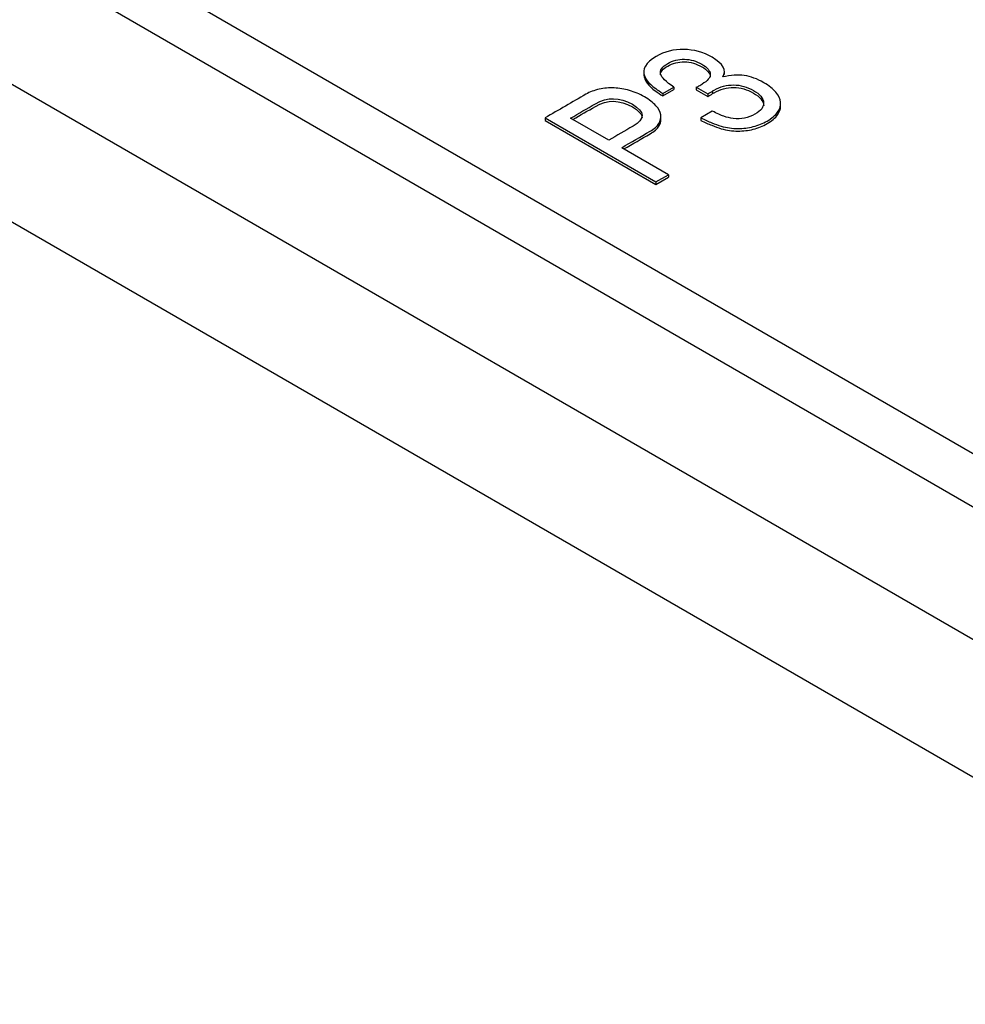
# Model space of a CAD drawing. Extents: x 0.6 to 16.4, y 0.7 to 10.3.
# Drawn here: x 2.1 to 2.8, y 2.5 to 3.2 of the extents above; entities that cross this region are included whole.
import ezdxf

# ---------------------------------------------------------------- set-up
doc = ezdxf.new("R2010")
doc.units = 0
doc.layers.add('DEFAULT', color=7, linetype='CONTINUOUS')
doc.layers.add('DV2_0', color=7, linetype='CONTINUOUS')

# ---------------------------------------------------------------- blocks, each defined once
blk = doc.blocks.new('SE1')
at = {"layer": 'DV2_0', "color": 7, "linetype": 'CONTINUOUS'}
for p, q in [((1.51085, 3.6107), (4.3216, 1.98792)), ((1.51085, 3.57274), (4.3216, 1.94995)), ((4.10814, 1.97827), (1.65536, 3.39438)), ((1.68718, 3.27803), (4.07632, 1.89866)), ((2.52533, 3.16183), (2.52533, 3.15953)), ((2.58283, 3.15963), (2.58283, 3.16193)), ((2.53896, 3.14619), (2.54679, 3.15071)), ((2.53896, 3.14435), (2.54679, 3.14888)), ((2.54679, 3.15071), (2.54679, 3.14888)), ((2.56267, 3.15059), (2.56267, 3.14876)), ((2.56267, 3.15059), (2.57098, 3.1458)), ((2.56267, 3.14876), (2.57098, 3.14396)), ((2.57439, 3.14789), (2.57439, 3.14605)), ((2.53896, 3.14619), (2.53896, 3.14435)), ((2.57098, 3.1458), (2.57098, 3.14396)), ((2.57424, 3.13359), (2.56598, 3.12883)), ((2.62298, 3.13678), (2.62298, 3.13908)), ((2.45483, 3.12877), (2.45483, 3.12693)), ((2.45483, 3.12877), (2.53402, 3.08305)), ((2.45483, 3.12693), (2.53402, 3.08122)), ((2.50031, 3.11283), (2.47308, 3.12856)), ((2.5375, 3.12738), (2.5375, 3.12968)), ((2.56598, 3.12883), (2.56598, 3.12699)), ((2.54295, 3.08821), (2.50957, 3.10749)), ((2.53402, 3.08305), (2.54295, 3.08821)), ((2.53402, 3.08122), (2.54295, 3.08638)), ((2.54295, 3.08821), (2.54295, 3.08638)), ((2.53402, 3.08305), (2.53402, 3.08122))]:
    blk.add_line(p, q, dxfattribs=at)
for centre, radius, start, end in [((2.55638, 3.16692), 0.0175, 291.08246, 300.66192), ((2.56084, 3.16141), 0.01053, 295.04003, 304.95997), ((2.55213, 3.18039), 0.03939, 298.587, 304.41956), ((2.55213, 3.17855), 0.03939, 298.587, 304.41956)]:
    blk.add_arc(centre, radius, start, end, dxfattribs=at)
for points, knots in [([(2.58165, 3.15791), (2.58459, 3.16264), (2.58202, 3.16735), (2.56777, 3.17558), (2.56114, 3.17746), (2.55389, 3.17758), (2.54668, 3.1777), (2.54011, 3.17606), (2.5266, 3.16826), (2.52392, 3.16343), (2.52602, 3.15821), (2.52685, 3.15617), (2.52834, 3.15427), (2.53212, 3.15075), (2.53501, 3.14865), (2.53896, 3.14619)], [0, 0, 0, 0, 0.225273, 0.225273, 0.401639, 0.401639, 0.401639, 0.580247, 0.580247, 0.80079, 0.80079, 0.80079, 0.900395, 0.900395, 1, 1, 1, 1]), ([(2.54679, 3.15071), (2.54117, 3.15439), (2.53801, 3.15754), (2.53733, 3.16012), (2.53664, 3.16273), (2.53833, 3.16519), (2.546, 3.16963), (2.55, 3.1706), (2.55431, 3.17054), (2.55868, 3.17048), (2.56283, 3.16926), (2.57066, 3.16474), (2.57271, 3.16234), (2.57282, 3.15742), (2.57087, 3.15503), (2.56688, 3.15278)], [0, 0, 0, 0, 0.214011, 0.214011, 0.214011, 0.378163, 0.378163, 0.525261, 0.525261, 0.525261, 0.679287, 0.679287, 0.839644, 0.839644, 1, 1, 1, 1]), ([(2.53718, 3.15945), (2.5372, 3.16163), (2.53893, 3.16371), (2.546, 3.16779), (2.55, 3.16876), (2.55431, 3.1687), (2.55868, 3.16864), (2.56283, 3.16742), (2.57066, 3.1629), (2.57271, 3.1605), (2.57277, 3.15799), (2.57277, 3.15793), (2.57277, 3.15788)], [0.2386719, 0.2386719, 0.2386719, 0.2386719, 0.3781632, 0.3781632, 0.5252609, 0.5252609, 0.5252609, 0.6792874, 0.6792874, 0.8396437, 0.8396437, 0.8433302, 0.8433302, 0.8433302, 0.8433302]), ([(2.52533, 3.15977), (2.52533, 3.15866), (2.52556, 3.15753), (2.52602, 3.15638), (2.52685, 3.15433), (2.52834, 3.15243), (2.53212, 3.14891), (2.53501, 3.14681), (2.53896, 3.14435)], [0.7521694, 0.7521694, 0.7521694, 0.7521694, 0.8007896, 0.8007896, 0.8007896, 0.9003948, 0.9003948, 1, 1, 1, 1]), ([(2.56598, 3.12883), (2.56882, 3.12743), (2.57145, 3.12622), (2.57382, 3.12528), (2.57623, 3.12432), (2.57839, 3.12349), (2.5826, 3.12227), (2.58459, 3.12179), (2.58654, 3.12157), (2.58856, 3.12135), (2.59048, 3.12112), (2.59253, 3.12115), (2.59626, 3.1212), (2.59995, 3.12154), (2.60347, 3.12248), (2.60702, 3.12343), (2.6103, 3.12473), (2.61672, 3.12843), (2.61924, 3.13056), (2.6225, 3.13511), (2.62319, 3.13745), (2.62292, 3.13985), (2.62266, 3.14221), (2.62161, 3.14461), (2.61966, 3.14701), (2.6177, 3.14943), (2.61472, 3.15169), (2.6062, 3.1566), (2.60158, 3.1583), (2.59253, 3.15952), (2.58733, 3.15918), (2.58165, 3.15791)], [0, 0, 0, 0, 0.071353, 0.071353, 0.071353, 0.122714, 0.122714, 0.174076, 0.174076, 0.174076, 0.217409, 0.217409, 0.217409, 0.298022, 0.298022, 0.298022, 0.380895, 0.380895, 0.475399, 0.475399, 0.569903, 0.569903, 0.569903, 0.662312, 0.662312, 0.662312, 0.757078, 0.757078, 0.878539, 0.878539, 1, 1, 1, 1]), ([(2.50957, 3.10749), (2.51631, 3.11138), (2.52306, 3.11528), (2.52981, 3.11918), (2.53275, 3.12088), (2.53486, 3.1227), (2.53607, 3.12467), (2.5373, 3.12668), (2.53775, 3.12874), (2.53738, 3.13089), (2.53701, 3.13307), (2.53586, 3.13523), (2.53391, 3.13745), (2.53201, 3.13962), (2.52923, 3.14173), (2.52229, 3.14574), (2.51877, 3.14722), (2.51509, 3.14832), (2.51145, 3.1494), (2.50405, 3.15056), (2.4969, 3.14996), (2.49348, 3.1492), (2.49, 3.14842), (2.48685, 3.14725), (2.48396, 3.14558), (2.47425, 3.13998), (2.46454, 3.13437), (2.45483, 3.12877)], [0, 0, 0, 0, 0.173484, 0.173484, 0.173484, 0.243085, 0.243085, 0.243085, 0.309431, 0.309431, 0.309431, 0.381817, 0.381817, 0.381817, 0.464897, 0.464897, 0.545498, 0.545498, 0.545498, 0.613161, 0.680824, 0.680824, 0.680824, 0.750349, 0.750349, 0.750349, 1, 1, 1, 1]), ([(2.57439, 3.14789), (2.57476, 3.1481), (2.57513, 3.14832), (2.5755, 3.14853), (2.57986, 3.15105), (2.58449, 3.15226), (2.58948, 3.15223), (2.59443, 3.1522), (2.59911, 3.15087), (2.6082, 3.14561), (2.61067, 3.14273), (2.61088, 3.1397), (2.6111, 3.1366), (2.60904, 3.13384), (2.6, 3.12862), (2.59479, 3.12761), (2.58912, 3.12834), (2.58682, 3.12864), (2.58454, 3.1291), (2.58239, 3.12986), (2.58031, 3.13059), (2.57755, 3.13186), (2.57424, 3.13359)], [0, 0, 0, 0, 0.015374, 0.015374, 0.015374, 0.171178, 0.171178, 0.171178, 0.329205, 0.329205, 0.496639, 0.496639, 0.496639, 0.655559, 0.655559, 0.825968, 0.825968, 0.825968, 0.897434, 0.897434, 0.897434, 1, 1, 1, 1]), ([(2.57439, 3.14605), (2.57476, 3.14627), (2.57513, 3.14648), (2.5755, 3.14669), (2.57986, 3.14921), (2.58449, 3.15043), (2.58948, 3.1504), (2.59443, 3.15037), (2.59911, 3.14903), (2.6082, 3.14378), (2.61067, 3.14089), (2.61088, 3.13786), (2.61089, 3.13772), (2.6109, 3.13758), (2.6109, 3.13744)], [0, 0, 0, 0, 0.0153743, 0.0153743, 0.0153743, 0.171178, 0.171178, 0.171178, 0.3292053, 0.3292053, 0.4966389, 0.4966389, 0.4966389, 0.5037728, 0.5037728, 0.5037728, 0.5037728]), ([(2.47308, 3.12856), (2.47897, 3.13195), (2.48486, 3.13535), (2.49074, 3.13875), (2.49937, 3.14373), (2.50815, 3.14364), (2.52634, 3.13314), (2.5265, 3.12795), (2.51761, 3.12282), (2.51184, 3.11949), (2.50608, 3.11616), (2.50031, 3.11283)], [0, 0, 0, 0, 0.225397, 0.225397, 0.225397, 0.499146, 0.499146, 0.779299, 0.779299, 0.779299, 1, 1, 1, 1]), ([(2.47467, 3.12764), (2.48003, 3.13073), (2.48539, 3.13382), (2.49074, 3.13692), (2.49937, 3.1419), (2.50815, 3.1418), (2.52175, 3.13395), (2.52409, 3.13132), (2.52416, 3.12871)], [0.0202991, 0.0202991, 0.0202991, 0.0202991, 0.2253968, 0.2253968, 0.2253968, 0.4991461, 0.4991461, 0.6396474, 0.6396474, 0.6396474, 0.6396474]), ([(2.56598, 3.12699), (2.56882, 3.12559), (2.57145, 3.12438), (2.57382, 3.12344), (2.57623, 3.12248), (2.57839, 3.12165), (2.5826, 3.12043), (2.58459, 3.11995), (2.58654, 3.11974), (2.58856, 3.11952), (2.59048, 3.11928), (2.59253, 3.11931), (2.59626, 3.11937), (2.59995, 3.11971), (2.60347, 3.12065), (2.60702, 3.12159), (2.6103, 3.12289), (2.61672, 3.1266), (2.61924, 3.12872), (2.62227, 3.13295), (2.62297, 3.13495), (2.62298, 3.137)], [0, 0, 0, 0, 0.0713527, 0.0713527, 0.0713527, 0.1227144, 0.1227144, 0.174076, 0.174076, 0.174076, 0.2174086, 0.2174086, 0.2174086, 0.2980225, 0.2980225, 0.2980225, 0.3808951, 0.3808951, 0.475399, 0.475399, 0.5565683, 0.5565683, 0.5565683, 0.5565683]), ([(2.51116, 3.10657), (2.51737, 3.11016), (2.52359, 3.11375), (2.52981, 3.11734), (2.53275, 3.11904), (2.53486, 3.12086), (2.53607, 3.12283), (2.53702, 3.12439), (2.5375, 3.12597), (2.5375, 3.1276)], [0.0136354, 0.0136354, 0.0136354, 0.0136354, 0.173484, 0.173484, 0.173484, 0.2430847, 0.2430847, 0.2430847, 0.2943937, 0.2943937, 0.2943937, 0.2943937])]:
    blk.add_open_spline(points, degree=3, knots=knots, dxfattribs=at)

msp = doc.modelspace()

# ---------------------------------------------------------------- block references
at = {"layer": 'DEFAULT'}
msp.add_blockref('SE1', (0, 0), dxfattribs=at)

doc.saveas('drawing.dxf')
